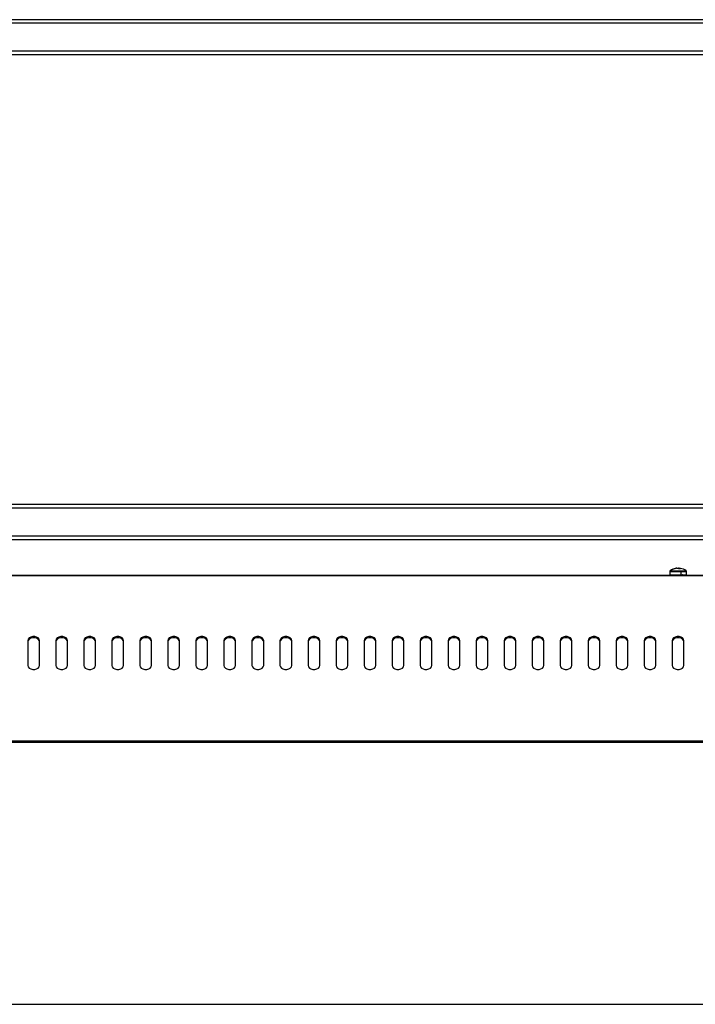
# Model space of a CAD drawing. Units: millimetres. Extents: x -2374 to 2881, y -975 to 1844.
# Drawn here: x -229 to 157, y -975 to -413 of the extents above; entities that cross this region are included whole.
import ezdxf

# ---------------------------------------------------------------- set-up
doc = ezdxf.new("R2010")
doc.units = ezdxf.units.MM

msp = doc.modelspace()

# ---------------------------------------------------------------- linework, layer by layer
at = {"color": 7, "linetype": 'Continuous', "lineweight": 25}
for p, q in [((747.05, -412.54), (-452.95, -412.54)), ((747.05, -414.54), (-452.95, -414.54)), ((747.05, -430.54), (-452.95, -430.54)), ((747.05, -432.54), (-452.95, -432.54)), ((-452.95, -689.26), (747.05, -689.26)), ((-452.95, -691.26), (747.05, -691.26)), ((-452.95, -707.26), (747.05, -707.26)), ((-452.95, -709.26), (747.05, -709.26)), ((-466.25, -729.64), (760.35, -729.64)), ((-466.25, -729.94), (760.35, -729.94)), ((142.3, -727.53), (142.3, -729.44)), ((142.3, -729.44), (148.87, -729.44)), ((142.84, -727.16), (148.79, -727.16)), ((146.23, -725.8), (146.02, -725.8)), ((146.42, -725.8), (146.92, -725.8)), ((147.69, -725.8), (147.19, -725.8)), ((147.69, -725.8), (147.67, -726.03)), ((147.87, -725.8), (148.08, -725.8)), ((148.87, -729.44), (148.87, -727.53)), ((148.87, -729.44), (151.8, -729.44)), ((151.8, -729.44), (151.8, -727.53)), ((-224.29, -767.07), (-224.29, -781.21)), ((-217.61, -781.21), (-217.61, -767.07)), ((-208.29, -767.07), (-208.29, -781.21)), ((-201.61, -781.21), (-201.61, -767.07)), ((-192.29, -767.07), (-192.29, -781.21)), ((-185.61, -781.21), (-185.61, -767.07)), ((-176.29, -767.07), (-176.29, -781.21)), ((-169.61, -781.21), (-169.61, -767.07)), ((-160.29, -767.07), (-160.29, -781.21)), ((-153.61, -781.21), (-153.61, -767.07)), ((-144.29, -767.07), (-144.29, -781.21)), ((-137.61, -781.21), (-137.61, -767.07)), ((-128.29, -767.07), (-128.29, -781.21)), ((-121.61, -781.21), (-121.61, -767.07)), ((-112.29, -767.07), (-112.29, -781.21)), ((-105.61, -781.21), (-105.61, -767.07)), ((-96.29, -767.07), (-96.29, -781.21)), ((-89.61, -781.21), (-89.61, -767.07)), ((-80.29, -767.07), (-80.29, -781.21)), ((-73.61, -781.21), (-73.61, -767.07)), ((-64.29, -767.07), (-64.29, -781.21)), ((-57.61, -781.21), (-57.61, -767.07)), ((-48.29, -767.07), (-48.29, -781.21)), ((-41.61, -781.21), (-41.61, -767.07)), ((-32.29, -767.07), (-32.29, -781.21)), ((-25.61, -781.21), (-25.61, -767.07)), ((-16.29, -767.07), (-16.29, -781.21)), ((-9.61, -781.21), (-9.61, -767.07)), ((-0.29, -767.07), (-0.29, -781.21)), ((6.39, -781.21), (6.39, -767.07)), ((15.71, -767.07), (15.71, -781.21)), ((22.39, -781.21), (22.39, -767.07)), ((31.71, -767.07), (31.71, -781.21)), ((38.39, -781.21), (38.39, -767.07)), ((47.71, -767.07), (47.71, -781.21)), ((54.39, -781.21), (54.39, -767.07)), ((63.71, -767.07), (63.71, -781.21)), ((70.39, -781.21), (70.39, -767.07)), ((79.71, -767.07), (79.71, -781.21)), ((86.39, -781.21), (86.39, -767.07)), ((95.71, -767.07), (95.71, -781.21)), ((102.39, -781.21), (102.39, -767.07)), ((111.71, -767.07), (111.71, -781.21)), ((118.39, -781.21), (118.39, -767.07)), ((127.71, -767.07), (127.71, -781.21)), ((134.39, -781.21), (134.39, -767.07)), ((143.71, -767.07), (143.71, -781.21)), ((150.39, -781.21), (150.39, -767.07)), ((-466.25, -824.33), (760.35, -824.33)), ((-466.25, -825.07), (760.35, -825.07)), ((-464.25, -974.75), (758.35, -974.75))]:
    msp.add_line(p, q, dxfattribs=at)
at = {"color": 8, "linetype": 'Continuous', "lineweight": 25}
for p, q in [((142.3, -727.53), (148.87, -727.53)), ((142.5, -727.16), (142.84, -727.16)), ((148.79, -727.16), (151.61, -727.16)), ((148.87, -727.53), (151.8, -727.53))]:
    msp.add_line(p, q, dxfattribs=at)
at = {"color": 7, "linetype": 'Continuous', "lineweight": 25, "flags": 128}
for points in [[(148.08, -729.44), (148.07, -729.44), (148.05, -729.45), (148.04, -729.47), (148.03, -729.49), (148.02, -729.53), (148.01, -729.56), (148.01, -729.6), (148.01, -729.64)], [(-217.61, -767.07), (-217.81, -766.26), (-218.39, -765.55), (-219.28, -765.03), (-220.37, -764.75), (-221.53, -764.75), (-222.62, -765.03), (-223.5, -765.55), (-224.08, -766.26), (-224.29, -767.07)], [(-217.61, -767.78), (-217.81, -766.97), (-218.39, -766.26), (-219.28, -765.73), (-220.37, -765.45), (-221.53, -765.45), (-222.62, -765.73), (-223.5, -766.26), (-224.08, -766.97), (-224.29, -767.78)], [(-201.61, -767.07), (-201.81, -766.26), (-202.39, -765.55), (-203.28, -765.03), (-204.37, -764.75), (-205.53, -764.75), (-206.62, -765.03), (-207.5, -765.55), (-208.08, -766.26), (-208.29, -767.07)], [(-201.61, -767.78), (-201.81, -766.97), (-202.39, -766.26), (-203.28, -765.73), (-204.37, -765.45), (-205.53, -765.45), (-206.62, -765.73), (-207.5, -766.26), (-208.08, -766.97), (-208.29, -767.78)], [(-185.61, -767.07), (-185.81, -766.26), (-186.39, -765.55), (-187.28, -765.03), (-188.37, -764.75), (-189.53, -764.75), (-190.62, -765.03), (-191.5, -765.55), (-192.08, -766.26), (-192.29, -767.07)], [(-185.61, -767.78), (-185.81, -766.97), (-186.39, -766.26), (-187.28, -765.73), (-188.37, -765.45), (-189.53, -765.45), (-190.62, -765.73), (-191.5, -766.26), (-192.08, -766.97), (-192.29, -767.78)], [(-169.61, -767.07), (-169.81, -766.26), (-170.39, -765.55), (-171.28, -765.03), (-172.37, -764.75), (-173.53, -764.75), (-174.62, -765.03), (-175.5, -765.55), (-176.08, -766.26), (-176.29, -767.07)], [(-169.61, -767.78), (-169.81, -766.97), (-170.39, -766.26), (-171.28, -765.73), (-172.37, -765.45), (-173.53, -765.45), (-174.62, -765.73), (-175.5, -766.26), (-176.08, -766.97), (-176.29, -767.78)], [(-153.61, -767.07), (-153.81, -766.26), (-154.39, -765.55), (-155.28, -765.03), (-156.37, -764.75), (-157.53, -764.75), (-158.62, -765.03), (-159.5, -765.55), (-160.08, -766.26), (-160.29, -767.07)], [(-153.61, -767.78), (-153.81, -766.97), (-154.39, -766.26), (-155.28, -765.73), (-156.37, -765.45), (-157.53, -765.45), (-158.62, -765.73), (-159.5, -766.26), (-160.08, -766.97), (-160.29, -767.78)], [(-137.61, -767.07), (-137.81, -766.26), (-138.39, -765.55), (-139.28, -765.03), (-140.37, -764.75), (-141.53, -764.75), (-142.62, -765.03), (-143.5, -765.55), (-144.08, -766.26), (-144.29, -767.07)], [(-137.61, -767.78), (-137.81, -766.97), (-138.39, -766.26), (-139.28, -765.73), (-140.37, -765.45), (-141.53, -765.45), (-142.62, -765.73), (-143.5, -766.26), (-144.08, -766.97), (-144.29, -767.78)], [(-121.61, -767.07), (-121.81, -766.26), (-122.39, -765.55), (-123.28, -765.03), (-124.37, -764.75), (-125.53, -764.75), (-126.62, -765.03), (-127.5, -765.55), (-128.08, -766.26), (-128.29, -767.07)], [(-121.61, -767.78), (-121.81, -766.97), (-122.39, -766.26), (-123.28, -765.73), (-124.37, -765.45), (-125.53, -765.45), (-126.62, -765.73), (-127.5, -766.26), (-128.08, -766.97), (-128.29, -767.78)], [(-105.61, -767.07), (-105.81, -766.26), (-106.39, -765.55), (-107.28, -765.03), (-108.37, -764.75), (-109.53, -764.75), (-110.62, -765.03), (-111.5, -765.55), (-112.08, -766.26), (-112.29, -767.07)], [(-105.61, -767.78), (-105.81, -766.97), (-106.39, -766.26), (-107.28, -765.73), (-108.37, -765.45), (-109.53, -765.45), (-110.62, -765.73), (-111.5, -766.26), (-112.08, -766.97), (-112.29, -767.78)], [(-89.61, -767.07), (-89.81, -766.26), (-90.39, -765.55), (-91.28, -765.03), (-92.37, -764.75), (-93.53, -764.75), (-94.62, -765.03), (-95.5, -765.55), (-96.08, -766.26), (-96.29, -767.07)], [(-89.61, -767.78), (-89.81, -766.97), (-90.39, -766.26), (-91.28, -765.73), (-92.37, -765.45), (-93.53, -765.45), (-94.62, -765.73), (-95.5, -766.26), (-96.08, -766.97), (-96.29, -767.78)], [(-73.61, -767.07), (-73.81, -766.26), (-74.39, -765.55), (-75.28, -765.03), (-76.37, -764.75), (-77.53, -764.75), (-78.62, -765.03), (-79.5, -765.55), (-80.08, -766.26), (-80.29, -767.07)], [(-73.61, -767.78), (-73.81, -766.97), (-74.39, -766.26), (-75.28, -765.73), (-76.37, -765.45), (-77.53, -765.45), (-78.62, -765.73), (-79.5, -766.26), (-80.08, -766.97), (-80.29, -767.78)], [(-57.61, -767.07), (-57.81, -766.26), (-58.39, -765.55), (-59.28, -765.03), (-60.37, -764.75), (-61.53, -764.75), (-62.62, -765.03), (-63.5, -765.55), (-64.08, -766.26), (-64.29, -767.07)], [(-57.61, -767.78), (-57.81, -766.97), (-58.39, -766.26), (-59.28, -765.73), (-60.37, -765.45), (-61.53, -765.45), (-62.62, -765.73), (-63.5, -766.26), (-64.08, -766.97), (-64.29, -767.78)], [(-41.61, -767.07), (-41.81, -766.26), (-42.39, -765.55), (-43.28, -765.03), (-44.37, -764.75), (-45.53, -764.75), (-46.62, -765.03), (-47.5, -765.55), (-48.08, -766.26), (-48.29, -767.07)], [(-41.61, -767.78), (-41.81, -766.97), (-42.39, -766.26), (-43.28, -765.73), (-44.37, -765.45), (-45.53, -765.45), (-46.62, -765.73), (-47.5, -766.26), (-48.08, -766.97), (-48.29, -767.78)], [(-25.61, -767.07), (-25.81, -766.26), (-26.39, -765.55), (-27.28, -765.03), (-28.37, -764.75), (-29.53, -764.75), (-30.62, -765.03), (-31.5, -765.55), (-32.08, -766.26), (-32.29, -767.07)], [(-25.61, -767.78), (-25.81, -766.97), (-26.39, -766.26), (-27.28, -765.73), (-28.37, -765.45), (-29.53, -765.45), (-30.62, -765.73), (-31.5, -766.26), (-32.08, -766.97), (-32.29, -767.78)], [(-9.61, -767.07), (-9.81, -766.26), (-10.39, -765.55), (-11.28, -765.03), (-12.37, -764.75), (-13.53, -764.75), (-14.62, -765.03), (-15.5, -765.55), (-16.08, -766.26), (-16.29, -767.07)], [(-9.61, -767.78), (-9.81, -766.97), (-10.39, -766.26), (-11.28, -765.73), (-12.37, -765.45), (-13.53, -765.45), (-14.62, -765.73), (-15.5, -766.26), (-16.08, -766.97), (-16.29, -767.78)], [(6.39, -767.07), (6.19, -766.26), (5.61, -765.55), (4.72, -765.03), (3.63, -764.75), (2.47, -764.75), (1.38, -765.03), (0.5, -765.55), (-0.08, -766.26), (-0.29, -767.07)], [(6.39, -767.78), (6.19, -766.97), (5.61, -766.26), (4.72, -765.73), (3.63, -765.45), (2.47, -765.45), (1.38, -765.73), (0.5, -766.26), (-0.08, -766.97), (-0.29, -767.78)], [(22.39, -767.07), (22.19, -766.26), (21.61, -765.55), (20.72, -765.03), (19.63, -764.75), (18.47, -764.75), (17.38, -765.03), (16.5, -765.55), (15.92, -766.26), (15.71, -767.07)], [(22.39, -767.78), (22.19, -766.97), (21.61, -766.26), (20.72, -765.73), (19.63, -765.45), (18.47, -765.45), (17.38, -765.73), (16.5, -766.26), (15.92, -766.97), (15.71, -767.78)], [(38.39, -767.07), (38.19, -766.26), (37.61, -765.55), (36.72, -765.03), (35.63, -764.75), (34.47, -764.75), (33.38, -765.03), (32.5, -765.55), (31.92, -766.26), (31.71, -767.07)], [(38.39, -767.78), (38.19, -766.97), (37.61, -766.26), (36.72, -765.73), (35.63, -765.45), (34.47, -765.45), (33.38, -765.73), (32.5, -766.26), (31.92, -766.97), (31.71, -767.78)], [(54.39, -767.07), (54.19, -766.26), (53.61, -765.55), (52.72, -765.03), (51.63, -764.75), (50.47, -764.75), (49.38, -765.03), (48.5, -765.55), (47.92, -766.26), (47.71, -767.07)], [(54.39, -767.78), (54.19, -766.97), (53.61, -766.26), (52.72, -765.73), (51.63, -765.45), (50.47, -765.45), (49.38, -765.73), (48.5, -766.26), (47.92, -766.97), (47.71, -767.78)], [(70.39, -767.07), (70.19, -766.26), (69.61, -765.55), (68.72, -765.03), (67.63, -764.75), (66.47, -764.75), (65.38, -765.03), (64.5, -765.55), (63.92, -766.26), (63.71, -767.07)], [(70.39, -767.78), (70.19, -766.97), (69.61, -766.26), (68.72, -765.73), (67.63, -765.45), (66.47, -765.45), (65.38, -765.73), (64.5, -766.26), (63.92, -766.97), (63.71, -767.78)], [(86.39, -767.07), (86.19, -766.26), (85.61, -765.55), (84.72, -765.03), (83.63, -764.75), (82.47, -764.75), (81.38, -765.03), (80.5, -765.55), (79.92, -766.26), (79.71, -767.07)], [(86.39, -767.78), (86.19, -766.97), (85.61, -766.26), (84.72, -765.73), (83.63, -765.45), (82.47, -765.45), (81.38, -765.73), (80.5, -766.26), (79.92, -766.97), (79.71, -767.78)], [(102.39, -767.07), (102.19, -766.26), (101.61, -765.55), (100.72, -765.03), (99.63, -764.75), (98.47, -764.75), (97.38, -765.03), (96.5, -765.55), (95.92, -766.26), (95.71, -767.07)], [(102.39, -767.78), (102.19, -766.97), (101.61, -766.26), (100.72, -765.73), (99.63, -765.45), (98.47, -765.45), (97.38, -765.73), (96.5, -766.26), (95.92, -766.97), (95.71, -767.78)], [(118.39, -767.07), (118.19, -766.26), (117.61, -765.55), (116.72, -765.03), (115.63, -764.75), (114.47, -764.75), (113.38, -765.03), (112.5, -765.55), (111.92, -766.26), (111.71, -767.07)], [(118.39, -767.78), (118.19, -766.97), (117.61, -766.26), (116.72, -765.73), (115.63, -765.45), (114.47, -765.45), (113.38, -765.73), (112.5, -766.26), (111.92, -766.97), (111.71, -767.78)], [(134.39, -767.07), (134.19, -766.26), (133.61, -765.55), (132.72, -765.03), (131.63, -764.75), (130.47, -764.75), (129.38, -765.03), (128.5, -765.55), (127.92, -766.26), (127.71, -767.07)], [(134.39, -767.78), (134.19, -766.97), (133.61, -766.26), (132.72, -765.73), (131.63, -765.45), (130.47, -765.45), (129.38, -765.73), (128.5, -766.26), (127.92, -766.97), (127.71, -767.78)], [(150.39, -767.07), (150.19, -766.26), (149.61, -765.55), (148.72, -765.03), (147.63, -764.75), (146.47, -764.75), (145.38, -765.03), (144.5, -765.55), (143.92, -766.26), (143.71, -767.07)], [(150.39, -767.78), (150.19, -766.97), (149.61, -766.26), (148.72, -765.73), (147.63, -765.45), (146.47, -765.45), (145.38, -765.73), (144.5, -766.26), (143.92, -766.97), (143.71, -767.78)], [(-224.29, -781.21), (-224.08, -782.02), (-223.5, -782.73), (-222.62, -783.26), (-221.53, -783.54), (-220.37, -783.54), (-219.28, -783.26), (-218.39, -782.73), (-217.81, -782.02), (-217.61, -781.21)], [(-208.29, -781.21), (-208.08, -782.02), (-207.5, -782.73), (-206.62, -783.26), (-205.53, -783.54), (-204.37, -783.54), (-203.28, -783.26), (-202.39, -782.73), (-201.81, -782.02), (-201.61, -781.21)], [(-192.29, -781.21), (-192.08, -782.02), (-191.5, -782.73), (-190.62, -783.26), (-189.53, -783.54), (-188.37, -783.54), (-187.28, -783.26), (-186.39, -782.73), (-185.81, -782.02), (-185.61, -781.21)], [(-176.29, -781.21), (-176.08, -782.02), (-175.5, -782.73), (-174.62, -783.26), (-173.53, -783.54), (-172.37, -783.54), (-171.28, -783.26), (-170.39, -782.73), (-169.81, -782.02), (-169.61, -781.21)], [(-160.29, -781.21), (-160.08, -782.02), (-159.5, -782.73), (-158.62, -783.26), (-157.53, -783.54), (-156.37, -783.54), (-155.28, -783.26), (-154.39, -782.73), (-153.81, -782.02), (-153.61, -781.21)], [(-144.29, -781.21), (-144.08, -782.02), (-143.5, -782.73), (-142.62, -783.26), (-141.53, -783.54), (-140.37, -783.54), (-139.28, -783.26), (-138.39, -782.73), (-137.81, -782.02), (-137.61, -781.21)], [(-128.29, -781.21), (-128.08, -782.02), (-127.5, -782.73), (-126.62, -783.26), (-125.53, -783.54), (-124.37, -783.54), (-123.28, -783.26), (-122.39, -782.73), (-121.81, -782.02), (-121.61, -781.21)], [(-112.29, -781.21), (-112.08, -782.02), (-111.5, -782.73), (-110.62, -783.26), (-109.53, -783.54), (-108.37, -783.54), (-107.28, -783.26), (-106.39, -782.73), (-105.81, -782.02), (-105.61, -781.21)], [(-96.29, -781.21), (-96.08, -782.02), (-95.5, -782.73), (-94.62, -783.26), (-93.53, -783.54), (-92.37, -783.54), (-91.28, -783.26), (-90.39, -782.73), (-89.81, -782.02), (-89.61, -781.21)], [(-80.29, -781.21), (-80.08, -782.02), (-79.5, -782.73), (-78.62, -783.26), (-77.53, -783.54), (-76.37, -783.54), (-75.28, -783.26), (-74.39, -782.73), (-73.81, -782.02), (-73.61, -781.21)], [(-64.29, -781.21), (-64.08, -782.02), (-63.5, -782.73), (-62.62, -783.26), (-61.53, -783.54), (-60.37, -783.54), (-59.28, -783.26), (-58.39, -782.73), (-57.81, -782.02), (-57.61, -781.21)], [(-48.29, -781.21), (-48.08, -782.02), (-47.5, -782.73), (-46.62, -783.26), (-45.53, -783.54), (-44.37, -783.54), (-43.28, -783.26), (-42.39, -782.73), (-41.81, -782.02), (-41.61, -781.21)], [(-32.29, -781.21), (-32.08, -782.02), (-31.5, -782.73), (-30.62, -783.26), (-29.53, -783.54), (-28.37, -783.54), (-27.28, -783.26), (-26.39, -782.73), (-25.81, -782.02), (-25.61, -781.21)], [(-16.29, -781.21), (-16.08, -782.02), (-15.5, -782.73), (-14.62, -783.26), (-13.53, -783.54), (-12.37, -783.54), (-11.28, -783.26), (-10.39, -782.73), (-9.81, -782.02), (-9.61, -781.21)], [(-0.29, -781.21), (-0.08, -782.02), (0.5, -782.73), (1.38, -783.26), (2.47, -783.54), (3.63, -783.54), (4.72, -783.26), (5.61, -782.73), (6.19, -782.02), (6.39, -781.21)], [(15.71, -781.21), (15.92, -782.02), (16.5, -782.73), (17.38, -783.26), (18.47, -783.54), (19.63, -783.54), (20.72, -783.26), (21.61, -782.73), (22.19, -782.02), (22.39, -781.21)], [(31.71, -781.21), (31.92, -782.02), (32.5, -782.73), (33.38, -783.26), (34.47, -783.54), (35.63, -783.54), (36.72, -783.26), (37.61, -782.73), (38.19, -782.02), (38.39, -781.21)], [(47.71, -781.21), (47.92, -782.02), (48.5, -782.73), (49.38, -783.26), (50.47, -783.54), (51.63, -783.54), (52.72, -783.26), (53.61, -782.73), (54.19, -782.02), (54.39, -781.21)], [(63.71, -781.21), (63.92, -782.02), (64.5, -782.73), (65.38, -783.26), (66.47, -783.54), (67.63, -783.54), (68.72, -783.26), (69.61, -782.73), (70.19, -782.02), (70.39, -781.21)], [(79.71, -781.21), (79.92, -782.02), (80.5, -782.73), (81.38, -783.26), (82.47, -783.54), (83.63, -783.54), (84.72, -783.26), (85.61, -782.73), (86.19, -782.02), (86.39, -781.21)], [(95.71, -781.21), (95.92, -782.02), (96.5, -782.73), (97.38, -783.26), (98.47, -783.54), (99.63, -783.54), (100.72, -783.26), (101.61, -782.73), (102.19, -782.02), (102.39, -781.21)], [(111.71, -781.21), (111.92, -782.02), (112.5, -782.73), (113.38, -783.26), (114.47, -783.54), (115.63, -783.54), (116.72, -783.26), (117.61, -782.73), (118.19, -782.02), (118.39, -781.21)], [(127.71, -781.21), (127.92, -782.02), (128.5, -782.73), (129.38, -783.26), (130.47, -783.54), (131.63, -783.54), (132.72, -783.26), (133.61, -782.73), (134.19, -782.02), (134.39, -781.21)], [(143.71, -781.21), (143.92, -782.02), (144.5, -782.73), (145.38, -783.26), (146.47, -783.54), (147.63, -783.54), (148.72, -783.26), (149.61, -782.73), (150.19, -782.02), (150.39, -781.21)]]:
    msp.add_lwpolyline(points, dxfattribs=at)
at = {"color": 7, "linetype": 'Continuous', "lineweight": 25}
for centre, radius, start, end in [((142.75, -727.53), 0.45, 124.7179, 180), ((147.05, -733.74), 8, 99.7057, 124.7179), ((147.15, -732.88), 7.16, 107.2673, 126.9659), ((144.35, -729.64), 0.2, 0, 90), ((146.87, -732.64), 6.89, 97.0194, 107.1606), ((145.02, -727.2), 1.16, 89.8518, 99.255), ((145.02, -727.48), 1.43, 81.6715, 89.8421), ((147.26, -732.64), 6.89, 97.0194, 107.1606), ((146.45, -727.31), 1.58, 52.4965, 72.6949), ((147.58, -727.11), 1.36, 106.631, 112.5154), ((147.89, -733.55), 7.51, 86.3641, 93.6359), ((147.4, -727.31), 1.58, 52.4965, 72.6949), ((147.25, -732.61), 6.85, 80.2939, 82.992), ((147.05, -733.74), 8, 55.2821, 80.2943), ((148.05, -727.5), 0.816, 357.9512, 24.6658), ((149.75, -729.64), 0.2, 90, 180), ((151.35, -727.53), 0.45, 0, 55.2821)]:
    msp.add_arc(centre, radius, start, end, dxfattribs=at)

doc.saveas('drawing.dxf')
